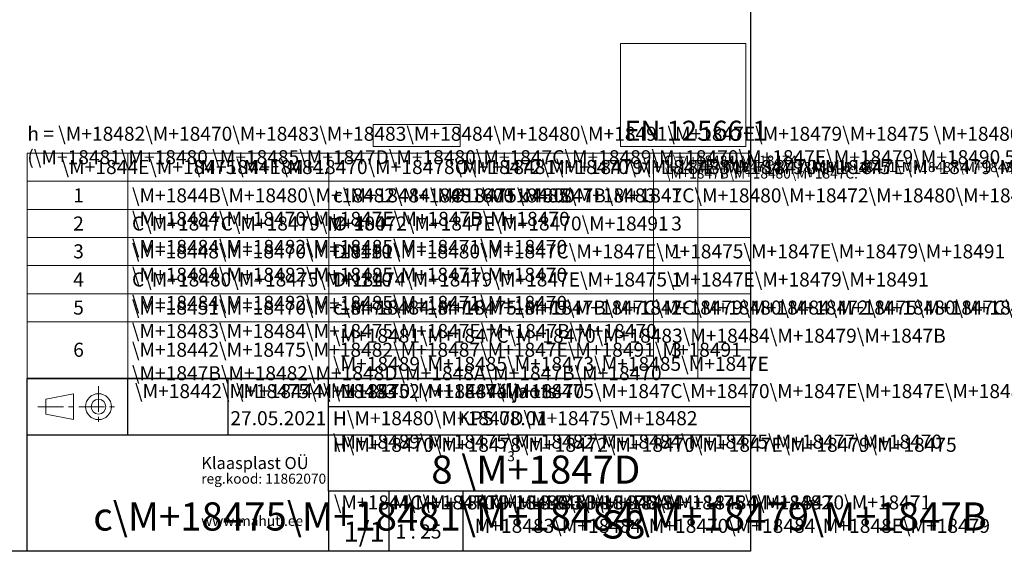
# Model space of a CAD drawing. Units: millimetres. Extents: x 8 to 610, y 5 to 290.
# Drawn here: x 229 to 474, y 5 to 138 of the extents above; entities that cross this region are included whole.
import ezdxf

# ---------------------------------------------------------------- set-up
doc = ezdxf.new("R2010")
doc.units = ezdxf.units.MM
doc.linetypes.add('CENTER', pattern=[10.16, 6.35, -1.27, 1.27, -1.27])
doc.styles.add('SLDTEXTSTYLE0', font='TXT', dxfattribs={"width": 0.605})
doc.styles.add('SLDTEXTSTYLE1', font='TXT', dxfattribs={"width": 0.605, "bigfont": 'bigfont'})
doc.styles.add('SLDTEXTSTYLE2', font='TXT', dxfattribs={"width": 0.57})

# ---------------------------------------------------------------- blocks, each defined once
blk = doc.blocks.new('SW_NOTE_0')
at = {"color": 0, "linetype": 'Continuous', "lineweight": 0, "attachment_point": 1, "style": 'SLDTEXTSTYLE0'}
for s, insert, char_height in [('Klaasplast OÜ', (0, 3.87), 3), ('reg.kood: 11862070', (0, -0.28), 2.5), ('www.mahuti.ee', (0, -10.78), 2.5)]:
    blk.add_mtext(s, dxfattribs=dict(at, insert=insert, char_height=char_height))
blk = doc.blocks.new('SW_TABLEANNOTATION_0')
at = {"color": 0, "linetype": 'Continuous', "lineweight": 0}
for p, q in [((0, 0), (0, -56)), ((180.03, 0), (0, 0)), ((25.06, 0), (25.06, -56)), ((75.07, 0), (75.07, -56)), ((155.79, 0), (155.79, -56)), ((166.79, 0), (166.79, -56)), ((180.03, -56), (180.03, 0)), ((0, -7), (180.03, -7)), ((0, -14), (180.03, -14)), ((0, -21), (180.03, -21)), ((0, -28), (180.03, -28)), ((0, -35), (180.03, -35)), ((0, -42), (180.03, -42)), ((75.07, -49), (155.79, -49)), ((166.79, -49), (180.03, -49)), ((0, -56), (180.03, -56))]:
    blk.add_line(p, q, dxfattribs=at)
at = {"color": 0, "linetype": 'Continuous', "lineweight": 0, "attachment_point": 1}
for s, insert, char_height, style in [('\\M+1844E\\M+18475\\M+18484.', (8.56, -1.7), 3.5, 'SLDTEXTSTYLE1'), ('\\M+1844E\\M+18470\\M+18478\\M+18472\\M+18470\\M+1847E\\M+18479\\M+18475', (41.22, -1.7), 3.5, 'SLDTEXTSTYLE1'), ('O\\M+18481\\M+18479\\M+18483\\M+18470\\M+1847E\\M+18479\\M+18475', (106.36, -1.7), 3.5, 'SLDTEXTSTYLE1'), ('C\\M+18484\\M+18474.', (158.42, -0.6), 2.5, 'SLDTEXTSTYLE1'), ('H\\M+18475\\M+18480\\M+18471\\M+18487\\M+18480\\M+18474.', (167.32, -2.21), 2.5, 'SLDTEXTSTYLE1'), ('\\M+1847B\\M+18480\\M+1847C.', (158.68, -3.82), 2.5, 'SLDTEXTSTYLE1'), ('1', (11.44, -8.77), 3.5, 'SLDTEXTSTYLE0'), ('\\M+1844B\\M+18480\\M+18482\\M+18481\\M+18485\\M+18483 \\M+18484\\M+18470\\M+1847E\\M+1847B\\M+18470', (26.06, -8.77), 3.5, 'SLDTEXTSTYLE1'), ('c\\M+18484\\M+18475\\M+1847B\\M+1847C\\M+18480\\M+18472\\M+18480\\M+1847C\\M+18480\\M+1847B\\M+1847E\\M+18480,', (76.07, -8.77), 3.5, 'SLDTEXTSTYLE1'), ('%%c', (105.31, -8.77), 3.5, 'SLDTEXTSTYLE0'), ('1600 x 4300', (110.49, -8.77), 3.5, 'SLDTEXTSTYLE0'), ('1', (160.2, -8.77), 3.5, 'SLDTEXTSTYLE0'), ('2', (11.44, -15.77), 3.5, 'SLDTEXTSTYLE0'), ('C\\M+1847C\\M+18479\\M+18472\\M+1847E\\M+18470\\M+18491 \\M+18484\\M+18482\\M+18485\\M+18471\\M+18470', (26.06, -15.77), 3.5, 'SLDTEXTSTYLE1'), ('%%c', (76.07, -15.77), 3.5, 'SLDTEXTSTYLE0'), ('400', (81.24, -15.77), 3.5, 'SLDTEXTSTYLE0'), ('3', (160.2, -15.77), 3.5, 'SLDTEXTSTYLE0'), ('3', (11.44, -22.7), 3.5, 'SLDTEXTSTYLE0'), ('\\M+18448\\M+18470\\M+18481\\M+18480\\M+1847C\\M+1847E\\M+18475\\M+1847E\\M+18479\\M+18491 \\M+18484\\M+18482\\M+18485\\M+18471\\M+18470', (26.06, -22.7), 3.5, 'SLDTEXTSTYLE1'), ('DN110', (76.07, -22.7), 3.5, 'SLDTEXTSTYLE0'), ('1', (160.2, -22.7), 3.5, 'SLDTEXTSTYLE0'), ('4', (11.44, -29.7), 3.5, 'SLDTEXTSTYLE0'), ('C\\M+18480\\M+18475\\M+18474\\M+18479\\M+1847E\\M+18475\\M+1847E\\M+18479\\M+18491 \\M+18484\\M+18482\\M+18485\\M+18471\\M+18470', (26.06, -29.7), 3.5, 'SLDTEXTSTYLE1'), ('DN110', (76.07, -29.7), 3.5, 'SLDTEXTSTYLE0'), ('1', (160.2, -29.7), 3.5, 'SLDTEXTSTYLE0'), ('5', (11.44, -36.7), 3.5, 'SLDTEXTSTYLE0'), ('\\M+18451\\M+18470\\M+18478\\M+18474\\M+18475\\M+1847C\\M+18479\\M+18484\\M+18475\\M+1847C\\M+1848E\\M+1847E\\M+18470\\M+18491 \\M+18483\\M+18484\\M+18475\\M+1847E\\M+1847B\\M+18470', (26.06, -36.7), 3.5, 'SLDTEXTSTYLE1'), ('c\\M+18484\\M+18475\\M+1847B\\M+1847C\\M+18480\\M+18472\\M+18480\\M+1847C\\M+18480\\M+1847B\\M+1847E\\M+18480', (76.07, -36.7), 3.5, 'SLDTEXTSTYLE1'), ('2', (160.2, -36.7), 3.5, 'SLDTEXTSTYLE0'), ('\\M+18481\\M+1847C\\M+18470\\M+18483\\M+18484\\M+18479\\M+1847B', (76.07, -43.7), 3.5, 'SLDTEXTSTYLE1'), ('6', (11.44, -47.2), 3.5, 'SLDTEXTSTYLE0'), ('\\M+18442\\M+18475\\M+18482\\M+18487\\M+1847E\\M+18491\\M+18491 \\M+1847B\\M+18482\\M+1848D\\M+1848A\\M+1847B\\M+18470', (26.06, -47.2), 3.5, 'SLDTEXTSTYLE1'), ('3', (160.2, -47.2), 3.5, 'SLDTEXTSTYLE0'), ('\\M+18489\\M+18485\\M+18473\\M+18485\\M+1847E', (76.07, -50.7), 3.5, 'SLDTEXTSTYLE1')]:
    blk.add_mtext(s, dxfattribs=dict(at, insert=insert, char_height=char_height, style=style))

msp = doc.modelspace()

# ---------------------------------------------------------------- linework, layer by layer
at = {"color": 7, "linetype": 'Continuous', "lineweight": 30}
for p, q in [((411.130078, 290.301252), (411.130078, 5.363467)), ((321.171966, 20.363467), (321.171966, 5.363467)), ((339.690562, 5.363467), (339.690562, 20.363467)), ((411.130078, 5.363467), (7.59968, 5.363467))]:
    msp.add_line(p, q, dxfattribs=at)
at = {"color": 7, "linetype": 'Continuous', "lineweight": 15}
for p, q in [((410.003244, 131.812049), (378.859726, 131.812049)), ((378.859726, 106.186083), (378.859726, 131.812049)), ((410.003244, 106.186083), (410.003244, 131.812049)), ((410.003244, 106.186083), (378.859726, 106.186083))]:
    msp.add_line(p, q, dxfattribs=at)
at = {"color": 7, "linetype": 'Continuous', "lineweight": 0}
for p, q in [((317.261632, 111.657517), (338.918827, 111.657517)), ((317.261632, 111.657517), (317.261632, 106.186083)), ((338.918827, 111.657517), (338.918827, 106.186083)), ((317.261632, 106.186083), (338.918827, 106.186083)), ((235.837653, 43.207476), (242.775671, 44.599438)), ((242.775671, 44.599438), (242.775671, 38.156992)), ((235.837653, 39.548954), (235.837653, 43.207476)), ((242.775671, 38.156992), (235.837653, 39.548954)), ((306.171966, 20.363467), (321.171966, 20.363467))]:
    msp.add_line(p, q, dxfattribs=at)
at = {"color": 179, "linetype": 'Continuous', "lineweight": 30}
for p, q in [((231.171966, 48.363467), (411.171966, 48.363467)), ((231.171966, 48.363467), (231.171966, 5.363467)), ((256.171966, 48.363467), (256.171966, 34.363467)), ((281.162441, 48.363467), (281.162441, 34.362817)), ((306.171966, 20.363467), (306.171966, 48.363467)), ((411.130078, 41.36311), (306.171966, 41.36311)), ((231.171966, 34.363467), (411.171966, 34.363467)), ((306.171966, 20.363467), (306.171966, 5.363467)), ((411.171966, 20.363467), (306.171966, 20.363467))]:
    msp.add_line(p, q, dxfattribs=at)
at = {"color": 179, "linetype": 'CENTER', "lineweight": 0}
for p, q in [((248.970331, 46.452446), (248.970331, 36.376419)), ((233.917876, 41.36311), (253.834233, 41.36311))]:
    msp.add_line(p, q, dxfattribs=at)
at = {"color": 7, "linetype": 'Continuous', "lineweight": 0}
for radius in [3.221223, 1.829261]:
    msp.add_circle((248.970331, 41.378215), radius, dxfattribs=at)

# ---------------------------------------------------------------- block references
for name, p in [('SW_TABLEANNOTATION_0', (231.232674, 104.496695)), ('SW_NOTE_0', (274.52809, 24.978107))]:
    msp.add_blockref(name, p, dxfattribs=at)

# ---------------------------------------------------------------- texts
for s, insert, char_height, attachment_point, style in [('h = \\M+18482\\M+18470\\M+18483\\M+18483\\M+18484\\M+18480\\M+18491\\M+1847E\\M+18479\\M+18475 \\M+18480\\M+18484 \\M+18478\\M+18475\\M+1847D\\M+1847C\\M+18479 (\\M+18481\\M+18480 \\M+18485\\M+1847D\\M+18480\\M+1847C\\M+18489\\M+18470\\M+1847E\\M+18479\\M+18490 500):', (231.261108, 111.073088), 3.5, 1, 'SLDTEXTSTYLE1'), ('EN 12566-1', (379.818693, 112.573356), 5, 1, 'SLDTEXTSTYLE0'), ('\\M+18442\\M+18475\\M+18483', (258.049014, 46.998427), 3.5, 1, 'SLDTEXTSTYLE1'), ('\\M+18444\\M+18470\\M+18484\\M+18470', (283.174112, 46.998427), 3.5, 1, 'SLDTEXTSTYLE1'), ('\\M+18452\\M+18474\\M+18475\\M+1847C\\M+18470\\M+1847E\\M+1847E\\M+1848D\\M+18475', (307.266758, 46.998427), 3.5, 1, 'SLDTEXTSTYLE1'), ('E. Väljaots', (340.027785, 46.998427), 3.5, 1, 'SLDTEXTSTYLE0'), ('27.05.2021', (293.704921, 40.256593), 3.5, 2, 'SLDTEXTSTYLE0'), ('H\\M+18480\\M+1847D\\M+18475\\M+18482 \\M+18489\\M+18475\\M+18482\\M+18484\\M+18475\\M+18477\\M+18470', (307.266758, 40.256592), 3.5, 1, 'SLDTEXTSTYLE1'), ('KPS.08.01', (349.434034, 40.256592), 3.5, 2, 'SLDTEXTSTYLE0'), ('H\\M+18470\\M+18478\\M+18472\\M+18470\\M+1847E\\M+18479\\M+18475', (307.266758, 33.634604), 3.5, 1, 'SLDTEXTSTYLE1'), ('8 \\M+1847D  c\\M+18475\\M+18481\\M+18484\\M+18479\\M+1847B', (358.822393, 29.208526), 7, 2, 'SLDTEXTSTYLE1'), ('3', (350.653067, 30.273727), 2.5, 1, 'SLDTEXTSTYLE0'), ('\\M+1844C\\M+18479\\M+18483\\M+18484', (307.509444, 19.292026), 3.5, 1, 'SLDTEXTSTYLE1'), ('M\\M+18470\\M+18483\\M+1848A\\M+18484\\M+18470\\M+18471', (322.067981, 19.292026), 3.5, 1, 'SLDTEXTSTYLE1'), ('H\\M+18480\\M+1847D\\M+18475\\M+18482 \\M+18483\\M+18484\\M+18470\\M+18484\\M+1848E\\M+18479', (340.686465, 19.292026), 3.5, 1, 'SLDTEXTSTYLE1'), ('S8', (379.527914, 15.544887), 7, 2, 'SLDTEXTSTYLE0'), ('1/1', (309.942879, 12.770104), 5, 1, 'SLDTEXTSTYLE0'), ('1 : 25', (328.582399, 12.044261), 3.5, 2, 'SLDTEXTSTYLE2')]:
    msp.add_mtext(s, dxfattribs=dict(at, insert=insert, char_height=char_height, attachment_point=attachment_point, style=style))

doc.saveas('drawing.dxf')
